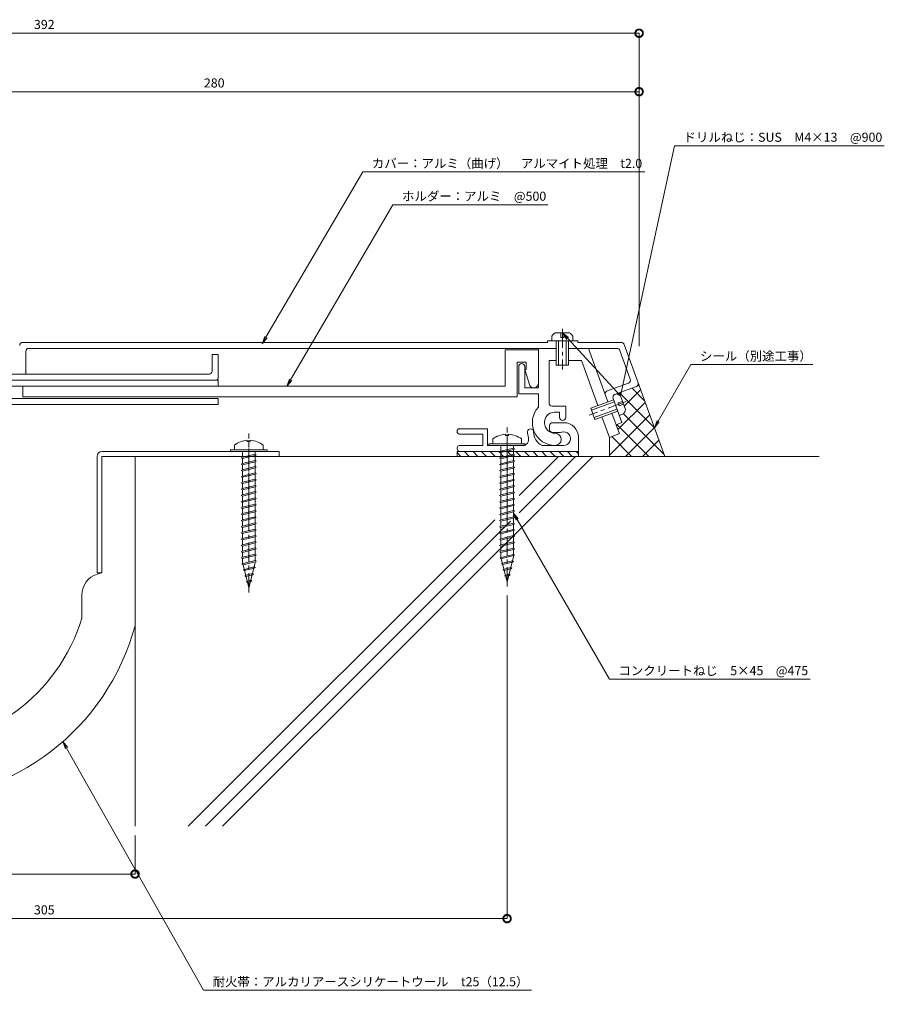
# Model space of a CAD drawing. Units: millimetres. Extents: x 1361 to 1900, y 780 to 1104.
# Drawn here: x 1616 to 1900, y 780 to 1104 of the extents above; entities that cross this region are included whole.
import ezdxf
from ezdxf import colors
from ezdxf.entities.mleader import LeaderData, LeaderLine
from ezdxf.math import Vec2, Vec3

# ---------------------------------------------------------------- set-up
doc = ezdxf.new("R2010")
doc.units = ezdxf.units.MM
doc.header["$LTSCALE"] = 0.2
doc.header["$PDMODE"] = 67
doc.linetypes.add('CENTER', pattern=[50.8, 31.75, -6.35, 6.35, -6.35])
doc.linetypes.add('JWW_CENTER1', pattern=[6.773333, 4.233333, -0.846667, 0.846667, -0.846667])
for name, color, linetype, lineweight in [('(KE)ねじ・ボルトナット・アンカーボルト', 2, 'Continuous', 13), ('(KE)フレーム(シート受・位置決め)', 2, 'Continuous', 13), ('(KE)ホルダー', 2, 'Continuous', 13), ('(KE)寸法', 7, 'Continuous', 9), ('(KE)文字', 7, 'Continuous', 13), ('(KE)本体(パネル・カバー・ジョイントPL)', 3, 'Continuous', 13), ('(KE)耐火帯', 4, 'Continuous', 13), ('(KE)躯体', 6, 'Continuous', 13)]:
    doc.layers.add(name, color=color, linetype=linetype, lineweight=lineweight)
doc.styles.add('(K)文字_異尺度_H3.0-1.0', font='MS Gothic.ttf', dxfattribs={"height": 3})
doc.dimstyles.new('kaneso異尺度対応_H3.0(S5.0)', dxfattribs={"dimscale": 6, "dimtxt": 3, "dimasz": 5, "dimexe": 0, "dimexo": 3, "dimgap": 1, "dimtad": 1, "dimdec": 1, "dimdsep": 46, "dimtxsty": '(K)文字_異尺度_H3.0-1.0', "dimblk": 'DOTSMALL', "dimcen": 0, "dimclrt": 2, "dimadec": 0, "dimazin": 0, "dimtfac": 1, "dimtdec": 1, "dimtmove": 1, "dimatfit": 3, "dimldrblk": 'DOTSMALL', "dimfxl": 1, "dimtfill": 1, "dimlwd": 9, "dimlwe": 9, "dimarcsym": 0})

# ---------------------------------------------------------------- blocks, each defined once
blk = doc.blocks.new('_Open')
at = {"color": 0, "linetype": 'ByBlock', "lineweight": -2}
for p, q in [((-1, 0.17), (0, 0)), ((-1, -0.17), (0, 0)), ((0, 0), (-1, 0))]:
    blk.add_line(p, q, dxfattribs=at)
blk = doc.blocks.new('_DotSmall')
at = {"color": 0, "linetype": 'ByBlock', "const_width": 0.5}
blk.add_lwpolyline([(-0.0625, 0, 1), (0.0625, 0, 1)], format="xyb", close=True, dxfattribs=at)
blk = doc.blocks.new('*D13')
at = {"layer": '(KE)寸法', "color": 0, "lineweight": 9, "transparency": 16777216}
for p, q in [((1427.61, 996.67), (1427.61, 1099.89)), ((1819.62, 1099.89), (1427.61, 1099.89)), ((1819.62, 996.68), (1819.62, 1099.89))]:
    blk.add_line(p, q, dxfattribs=at)
at = {"layer": 'Defpoints', "color": 0, "transparency": 16777216}
for p in [(1427.61, 1099.89), (1427.61, 993.67), (1819.62, 993.68)]:
    blk.add_point(p, dxfattribs=at)
at = {"layer": '(KE)寸法', "color": 0, "lineweight": 9, "transparency": 16777216, "xscale": 5, "yscale": 5, "zscale": 5, "rotation": 180}
blk.add_blockref('_DotSmall', (1427.61, 1099.89), dxfattribs=at)
at = {"layer": '(KE)寸法', "color": 0, "lineweight": 9, "transparency": 16777216, "xscale": 5, "yscale": 5, "zscale": 5}
blk.add_blockref('_DotSmall', (1819.62, 1099.89), dxfattribs=at)
at = {"layer": '(KE)寸法', "color": 2, "transparency": 16777216, "insert": (1623.61, 1102.39), "char_height": 3, "attachment_point": 5, "style": '(K)文字_異尺度_H3.0-1.0', "bg_fill": 3, "box_fill_scale": 1.1, "bg_fill_color": 256, "bg_fill_true_color": 13158600, "bg_fill_transparency": 0}
blk.add_mtext('392', dxfattribs=at)
blk = doc.blocks.new('*D14')
at = {"layer": '(KE)寸法', "color": 0, "lineweight": 9, "transparency": 16777216}
for p, q in [((1539.62, 1052.56), (1539.62, 1080.61)), ((1819.62, 1080.61), (1539.62, 1080.61)), ((1819.62, 996.68), (1819.62, 1080.61))]:
    blk.add_line(p, q, dxfattribs=at)
at = {"layer": 'Defpoints', "color": 0, "transparency": 16777216}
for p in [(1539.62, 1080.61), (1539.62, 1049.56), (1819.62, 993.68)]:
    blk.add_point(p, dxfattribs=at)
at = {"layer": '(KE)寸法', "color": 0, "lineweight": 9, "transparency": 16777216, "xscale": 5, "yscale": 5, "zscale": 5, "rotation": 180}
blk.add_blockref('_DotSmall', (1539.62, 1080.61), dxfattribs=at)
at = {"layer": '(KE)寸法', "color": 0, "lineweight": 9, "transparency": 16777216, "xscale": 5, "yscale": 5, "zscale": 5}
blk.add_blockref('_DotSmall', (1819.62, 1080.61), dxfattribs=at)
at = {"layer": '(KE)寸法', "color": 2, "transparency": 16777216, "insert": (1679.62, 1083.11), "char_height": 3, "attachment_point": 5, "style": '(K)文字_異尺度_H3.0-1.0', "bg_fill": 3, "box_fill_scale": 1.1, "bg_fill_color": 256, "bg_fill_true_color": 13158600, "bg_fill_transparency": 0}
blk.add_mtext('280', dxfattribs=at)
blk = doc.blocks.new('*D18')
at = {"layer": '(KE)寸法', "color": 0, "lineweight": 9, "transparency": 16777216}
for p, q in [((1503.52, 835.36), (1503.52, 822.63)), ((1653.52, 835.36), (1653.52, 822.63)), ((1653.52, 822.63), (1503.52, 822.63))]:
    blk.add_line(p, q, dxfattribs=at)
at = {"layer": 'Defpoints', "color": 0, "transparency": 16777216}
for p in [(1503.52, 838.36), (1653.52, 838.36), (1503.52, 822.63)]:
    blk.add_point(p, dxfattribs=at)
at = {"layer": '(KE)寸法', "color": 0, "lineweight": 9, "transparency": 16777216, "xscale": 5, "yscale": 5, "zscale": 5, "rotation": 180}
blk.add_blockref('_DotSmall', (1503.52, 822.63), dxfattribs=at)
at = {"layer": '(KE)寸法', "color": 0, "lineweight": 9, "transparency": 16777216, "xscale": 5, "yscale": 5, "zscale": 5}
blk.add_blockref('_DotSmall', (1653.52, 822.63), dxfattribs=at)
at = {"layer": '(KE)寸法', "color": 2, "transparency": 16777216, "insert": (1578.52, 825.13), "char_height": 3, "attachment_point": 5, "style": '(K)文字_異尺度_H3.0-1.0', "bg_fill": 3, "box_fill_scale": 1.1, "bg_fill_color": 256, "bg_fill_true_color": 13158600, "bg_fill_transparency": 0}
blk.add_mtext('150', dxfattribs=at)
blk = doc.blocks.new('*D19')
at = {"layer": '(KE)寸法', "color": 0, "lineweight": 9, "transparency": 16777216}
for p, q in [((1471.11, 914.43), (1471.11, 807.92)), ((1776.12, 914.44), (1776.12, 807.92)), ((1776.12, 807.92), (1471.11, 807.92))]:
    blk.add_line(p, q, dxfattribs=at)
at = {"layer": 'Defpoints', "color": 0, "transparency": 16777216}
for p in [(1471.11, 917.43), (1776.12, 917.44), (1471.11, 807.92)]:
    blk.add_point(p, dxfattribs=at)
at = {"layer": '(KE)寸法', "color": 0, "lineweight": 9, "transparency": 16777216, "xscale": 5, "yscale": 5, "zscale": 5, "rotation": 180}
blk.add_blockref('_DotSmall', (1471.11, 807.92), dxfattribs=at)
at = {"layer": '(KE)寸法', "color": 0, "lineweight": 9, "transparency": 16777216, "xscale": 5, "yscale": 5, "zscale": 5}
blk.add_blockref('_DotSmall', (1776.12, 807.92), dxfattribs=at)
at = {"layer": '(KE)寸法', "color": 2, "transparency": 16777216, "insert": (1623.61, 810.42), "char_height": 3, "attachment_point": 5, "style": '(K)文字_異尺度_H3.0-1.0', "bg_fill": 3, "box_fill_scale": 1.1, "bg_fill_color": 256, "bg_fill_true_color": 13158600, "bg_fill_transparency": 0}
blk.add_mtext('305', dxfattribs=at)

msp = doc.modelspace()

# ---------------------------------------------------------------- linework, layer by layer
at = {"layer": '(KE)ねじ・ボルトナット・アンカーボルト', "color": 2, "linetype": 'Continuous', "lineweight": 9}
for p, q in [((1791.93, 1001.06), (1796.72, 1001.06)), ((1793.83, 999.56), (1793.83, 1001.06)), ((1794.82, 1001.06), (1794.83, 999.56)), ((1790.83, 998.46), (1790.83, 999.96)), ((1792.33, 998.46), (1792.33, 990.46)), ((1793.03, 998.46), (1793.03, 990.46)), ((1794.83, 999.56), (1793.83, 999.56)), ((1795.63, 990.46), (1795.63, 998.46)), ((1796.32, 990.46), (1796.33, 998.46)), ((1797.82, 998.46), (1797.82, 999.96)), ((1796.32, 990.46), (1792.33, 990.46)), ((1803.68, 976.28), (1811.19, 979.01)), ((1803.91, 975.62), (1811.43, 978.36)), ((1814.15, 978.49), (1812.74, 977.98)), ((1812.74, 977.98), (1813.08, 977.04)), ((1813.08, 977.04), (1814.49, 977.55)), ((1815.14, 975.77), (1813.5, 980.28)), ((1803.68, 976.28), (1805.04, 972.52)), ((1812.32, 975.91), (1804.8, 973.18)), ((1812.56, 975.25), (1805.04, 972.52)), ((1813.07, 973.85), (1814.48, 974.36)), ((1685.91, 961.96), (1697.52, 961.96))]:
    msp.add_line(p, q, dxfattribs=at)
at = {"layer": '(KE)ねじ・ボルトナット・アンカーボルト', "color": 2, "linetype": 'CENTER'}
for p, q in [((1794.39, 1002.46), (1794.39, 988.96)), ((1815.41, 978.42), (1803.12, 973.95))]:
    msp.add_line(p, q, dxfattribs=at)
at = {"layer": '(KE)ねじ・ボルトナット・アンカーボルト', "color": 4, "linetype": 'CENTER'}
for p, q in [((1691.02, 915.44), (1691.02, 967.92)), ((1776.12, 917.44), (1776.12, 969.92))]:
    msp.add_line(p, q, dxfattribs=at)
at = {"layer": '(KE)ねじ・ボルトナット・アンカーボルト', "color": 4, "linetype": 'Continuous', "lineweight": 9}
for p, q in [((1775.62, 967.64), (1775.62, 967.24)), ((1776.61, 967.64), (1776.61, 967.24)), ((1690.52, 965.65), (1690.52, 965.24)), ((1691.51, 965.24), (1690.52, 965.24)), ((1691.51, 965.65), (1691.51, 965.24)), ((1770.12, 963.96), (1770.12, 964.46)), ((1770.12, 964.46), (1782.12, 964.46)), ((1771.37, 966.1), (1771.37, 964.46)), ((1776.61, 967.24), (1775.62, 967.24)), ((1780.87, 966.1), (1780.87, 964.46)), ((1782.12, 963.96), (1782.12, 964.46)), ((1685.02, 961.96), (1685.02, 962.46)), ((1685.02, 962.46), (1697.02, 962.46)), ((1685.02, 961.96), (1697.02, 961.96)), ((1686.27, 964.1), (1686.27, 962.46)), ((1688.96, 961.96), (1688.97, 960.06)), ((1693.08, 961.96), (1693.09, 961.09)), ((1695.77, 964.1), (1695.77, 962.46)), ((1697.02, 961.96), (1697.02, 962.46)), ((1770.12, 963.96), (1782.12, 963.96)), ((1773.64, 961.85), (1774.06, 962.06)), ((1774.06, 961.63), (1773.64, 961.85)), ((1774.06, 963.96), (1774.07, 962.06)), ((1774.06, 962.06), (1778.18, 963.09)), ((1774.06, 961.63), (1778.18, 962.66)), ((1774.07, 961.63), (1774.07, 960)), ((1778.18, 963.96), (1778.19, 963.09)), ((1778.18, 963.09), (1778.59, 962.88)), ((1778.59, 962.88), (1778.18, 962.66)), ((1778.19, 962.67), (1778.19, 961.02)), ((1688.54, 959.85), (1688.96, 960.06)), ((1688.96, 959.64), (1688.54, 959.85)), ((1688.54, 957.79), (1688.96, 958)), ((1688.96, 960.06), (1693.08, 961.09)), ((1688.96, 959.64), (1693.08, 960.67)), ((1688.96, 958), (1693.08, 959.03)), ((1688.96, 957.57), (1693.08, 958.6)), ((1688.97, 959.64), (1688.97, 958)), ((1693.08, 961.09), (1693.49, 960.88)), ((1693.49, 960.88), (1693.08, 960.67)), ((1693.08, 959.03), (1693.49, 958.82)), ((1693.49, 958.82), (1693.08, 958.6)), ((1693.09, 960.67), (1693.09, 959.02)), ((1693.09, 958.61), (1693.09, 956.96)), ((1773.64, 959.78), (1774.06, 960)), ((1774.06, 959.57), (1773.64, 959.78)), ((1773.64, 957.72), (1774.06, 957.93)), ((1774.06, 960), (1778.18, 961.03)), ((1774.06, 959.57), (1778.18, 960.6)), ((1774.06, 957.93), (1778.18, 958.97)), ((1774.06, 957.51), (1778.18, 958.54)), ((1774.07, 959.57), (1774.07, 957.93)), ((1778.18, 961.03), (1778.59, 960.82)), ((1778.59, 960.82), (1778.18, 960.6)), ((1778.18, 958.97), (1778.59, 958.75)), ((1778.59, 958.75), (1778.18, 958.54)), ((1778.19, 960.61), (1778.19, 958.96)), ((1778.19, 958.55), (1778.19, 956.9)), ((1688.96, 957.57), (1688.54, 957.79)), ((1688.54, 955.72), (1688.96, 955.94)), ((1688.96, 955.51), (1688.54, 955.72)), ((1688.96, 955.94), (1693.08, 956.97)), ((1688.96, 955.51), (1693.08, 956.54)), ((1688.96, 953.87), (1693.08, 954.91)), ((1688.97, 957.57), (1688.97, 955.94)), ((1688.97, 955.51), (1688.97, 953.87)), ((1693.08, 956.97), (1693.49, 956.75)), ((1693.49, 956.75), (1693.08, 956.54)), ((1693.08, 954.91), (1693.49, 954.69)), ((1693.49, 954.69), (1693.08, 954.48)), ((1693.09, 956.55), (1693.09, 954.9)), ((1774.06, 957.51), (1773.64, 957.72)), ((1773.64, 955.66), (1774.06, 955.87)), ((1774.06, 955.45), (1773.64, 955.66)), ((1774.06, 955.87), (1778.18, 956.9)), ((1774.06, 955.45), (1778.18, 956.48)), ((1774.06, 953.81), (1778.18, 954.84)), ((1774.07, 957.51), (1774.07, 955.87)), ((1774.07, 955.45), (1774.07, 953.81)), ((1778.18, 956.9), (1778.59, 956.69)), ((1778.59, 956.69), (1778.18, 956.48)), ((1778.18, 954.84), (1778.59, 954.63)), ((1778.59, 954.63), (1778.18, 954.42)), ((1778.19, 956.48), (1778.19, 954.84)), ((1688.54, 953.66), (1688.96, 953.87)), ((1688.96, 953.45), (1688.54, 953.66)), ((1688.54, 951.6), (1688.96, 951.81)), ((1688.96, 951.39), (1688.54, 951.6)), ((1688.96, 953.45), (1693.08, 954.48)), ((1688.96, 951.81), (1693.08, 952.84)), ((1688.96, 951.39), (1693.08, 952.42)), ((1688.97, 953.45), (1688.97, 951.81)), ((1688.97, 951.39), (1688.97, 949.75)), ((1693.08, 952.84), (1693.49, 952.63)), ((1693.49, 952.63), (1693.08, 952.42)), ((1693.09, 954.48), (1693.09, 952.84)), ((1693.09, 952.42), (1693.09, 950.78)), ((1773.64, 953.6), (1774.06, 953.81)), ((1774.06, 953.39), (1773.64, 953.6)), ((1773.64, 951.54), (1774.06, 951.75)), ((1774.06, 951.32), (1773.64, 951.54)), ((1774.06, 953.39), (1778.18, 954.42)), ((1774.06, 951.75), (1778.18, 952.78)), ((1774.06, 951.32), (1778.18, 952.35)), ((1774.07, 953.39), (1774.07, 951.75)), ((1778.18, 952.78), (1778.59, 952.57)), ((1778.59, 952.57), (1778.18, 952.35)), ((1778.19, 954.42), (1778.19, 952.77)), ((1778.19, 952.36), (1778.19, 950.71)), ((1688.54, 949.54), (1688.96, 949.75)), ((1688.96, 949.33), (1688.54, 949.54)), ((1688.96, 949.75), (1693.08, 950.78)), ((1688.96, 949.33), (1693.08, 950.36)), ((1688.96, 947.69), (1693.08, 948.72)), ((1688.96, 947.26), (1693.08, 948.29)), ((1688.97, 949.33), (1688.97, 947.69)), ((1693.08, 950.78), (1693.49, 950.57)), ((1693.49, 950.57), (1693.08, 950.36)), ((1693.08, 948.72), (1693.49, 948.51)), ((1693.49, 948.51), (1693.08, 948.29)), ((1693.09, 950.36), (1693.09, 948.71)), ((1693.09, 948.3), (1693.09, 946.65)), ((1773.64, 949.47), (1774.06, 949.69)), ((1774.06, 949.26), (1773.64, 949.47)), ((1774.06, 949.69), (1778.18, 950.72)), ((1774.06, 949.26), (1778.18, 950.29)), ((1774.06, 947.63), (1778.18, 948.66)), ((1774.06, 947.2), (1778.18, 948.23)), ((1774.07, 951.32), (1774.07, 949.69)), ((1774.07, 949.26), (1774.07, 947.63)), ((1778.18, 950.72), (1778.59, 950.51)), ((1778.59, 950.51), (1778.18, 950.29)), ((1778.18, 948.66), (1778.59, 948.44)), ((1778.59, 948.44), (1778.18, 948.23)), ((1778.19, 950.3), (1778.19, 948.65)), ((1778.19, 948.24), (1778.19, 946.59)), ((1688.54, 947.48), (1688.96, 947.69)), ((1688.96, 947.26), (1688.54, 947.48)), ((1688.54, 945.41), (1688.96, 945.63)), ((1688.96, 945.2), (1688.54, 945.41)), ((1688.96, 945.63), (1693.08, 946.66)), ((1688.96, 945.2), (1693.08, 946.23)), ((1688.97, 947.26), (1688.97, 945.63)), ((1688.97, 945.2), (1688.97, 943.57)), ((1693.08, 946.66), (1693.49, 946.45)), ((1693.49, 946.45), (1693.08, 946.23)), ((1693.09, 946.24), (1693.09, 944.59)), ((1773.64, 947.41), (1774.06, 947.63)), ((1774.06, 947.2), (1773.64, 947.41)), ((1773.64, 945.35), (1774.06, 945.56)), ((1774.06, 945.14), (1773.64, 945.35)), ((1774.06, 945.56), (1778.18, 946.59)), ((1774.06, 945.14), (1778.18, 946.17)), ((1774.07, 947.2), (1774.07, 945.56)), ((1774.07, 945.14), (1774.07, 943.5)), ((1778.18, 946.59), (1778.59, 946.38)), ((1778.59, 946.38), (1778.18, 946.17)), ((1778.19, 946.17), (1778.19, 944.53)), ((1688.54, 943.35), (1688.96, 943.57)), ((1688.96, 943.14), (1688.54, 943.35)), ((1688.96, 943.57), (1693.08, 944.6)), ((1688.96, 943.14), (1693.08, 944.17)), ((1688.96, 941.5), (1693.08, 942.53)), ((1688.96, 941.08), (1693.08, 942.11)), ((1688.97, 943.14), (1688.97, 941.5)), ((1693.08, 944.6), (1693.49, 944.38)), ((1693.49, 944.38), (1693.08, 944.17)), ((1693.08, 942.53), (1693.49, 942.32)), ((1693.49, 942.32), (1693.08, 942.11)), ((1693.09, 944.18), (1693.09, 942.53)), ((1693.09, 942.11), (1693.09, 940.47)), ((1773.64, 943.29), (1774.06, 943.5)), ((1774.06, 943.08), (1773.64, 943.29)), ((1774.06, 943.5), (1778.18, 944.53)), ((1774.06, 943.08), (1778.18, 944.11)), ((1774.06, 941.44), (1778.18, 942.47)), ((1774.06, 941.01), (1778.18, 942.05)), ((1774.07, 943.08), (1774.07, 941.44)), ((1778.18, 944.53), (1778.59, 944.32)), ((1778.59, 944.32), (1778.18, 944.11)), ((1778.18, 942.47), (1778.59, 942.26)), ((1778.59, 942.26), (1778.18, 942.05)), ((1778.19, 944.11), (1778.19, 942.46)), ((1778.19, 942.05), (1778.19, 940.4)), ((1688.54, 941.29), (1688.96, 941.5)), ((1688.96, 941.08), (1688.54, 941.29)), ((1688.54, 939.23), (1688.96, 939.44)), ((1688.96, 939.02), (1688.54, 939.23)), ((1688.96, 939.44), (1693.08, 940.47)), ((1688.96, 939.02), (1693.08, 940.05)), ((1688.96, 937.38), (1693.08, 938.41)), ((1688.97, 941.08), (1688.97, 939.44)), ((1688.97, 939.02), (1688.97, 937.38)), ((1693.08, 940.47), (1693.49, 940.26)), ((1693.49, 940.26), (1693.08, 940.05)), ((1693.08, 938.41), (1693.49, 938.2)), ((1693.09, 940.05), (1693.09, 938.4)), ((1773.64, 941.23), (1774.06, 941.44)), ((1774.06, 941.01), (1773.64, 941.23)), ((1773.64, 939.17), (1774.06, 939.38)), ((1774.06, 938.95), (1773.64, 939.17)), ((1774.06, 939.38), (1778.18, 940.41)), ((1774.06, 938.95), (1778.18, 939.98)), ((1774.07, 941.01), (1774.07, 939.38)), ((1774.07, 938.95), (1774.07, 937.32)), ((1778.18, 940.41), (1778.59, 940.2)), ((1778.59, 940.2), (1778.18, 939.98)), ((1778.19, 939.99), (1778.19, 938.34)), ((1688.54, 937.17), (1688.96, 937.38)), ((1688.96, 936.95), (1688.54, 937.17)), ((1688.54, 935.11), (1688.96, 935.32)), ((1688.96, 936.95), (1693.08, 937.99)), ((1688.96, 935.32), (1693.08, 936.35)), ((1688.96, 934.89), (1693.08, 935.92)), ((1688.97, 936.95), (1688.97, 935.32)), ((1693.49, 938.2), (1693.08, 937.99)), ((1693.08, 936.35), (1693.49, 936.14)), ((1693.49, 936.14), (1693.08, 935.92)), ((1693.09, 937.99), (1693.09, 936.34)), ((1693.09, 935.93), (1693.09, 934.28)), ((1773.64, 937.1), (1774.06, 937.32)), ((1774.06, 936.89), (1773.64, 937.1)), ((1773.64, 935.04), (1774.06, 935.25)), ((1774.06, 937.32), (1778.18, 938.35)), ((1774.06, 936.89), (1778.18, 937.92)), ((1774.06, 935.25), (1778.18, 936.29)), ((1774.06, 934.83), (1778.18, 935.86)), ((1774.07, 936.89), (1774.07, 935.25)), ((1778.18, 938.35), (1778.59, 938.13)), ((1778.59, 938.13), (1778.18, 937.92)), ((1778.18, 936.29), (1778.59, 936.07)), ((1778.59, 936.07), (1778.18, 935.86)), ((1778.19, 937.93), (1778.19, 936.28)), ((1778.19, 935.86), (1778.19, 934.22)), ((1688.96, 934.89), (1688.54, 935.11)), ((1688.54, 933.04), (1688.96, 933.26)), ((1688.96, 932.83), (1688.54, 933.04)), ((1688.96, 933.26), (1693.08, 934.29)), ((1688.96, 932.83), (1693.08, 933.86)), ((1688.96, 931.19), (1693.08, 932.23)), ((1688.97, 934.89), (1688.97, 933.26)), ((1688.97, 932.83), (1688.97, 931.19)), ((1693.08, 934.29), (1693.49, 934.07)), ((1693.49, 934.07), (1693.08, 933.86)), ((1693.08, 932.23), (1693.49, 932.01)), ((1693.49, 932.01), (1693.08, 931.8)), ((1693.09, 933.87), (1693.09, 932.22)), ((1774.06, 934.83), (1773.64, 935.04)), ((1773.64, 932.98), (1774.06, 933.19)), ((1774.06, 932.77), (1773.64, 932.98)), ((1774.06, 933.19), (1778.18, 934.22)), ((1774.06, 932.77), (1778.18, 933.8)), ((1774.06, 931.13), (1778.18, 932.16)), ((1774.07, 934.83), (1774.07, 933.19)), ((1774.07, 932.77), (1774.07, 931.13)), ((1778.18, 934.22), (1778.59, 934.01)), ((1778.59, 934.01), (1778.18, 933.8)), ((1778.18, 932.16), (1778.59, 931.95)), ((1778.59, 931.95), (1778.18, 931.74)), ((1778.19, 933.8), (1778.19, 932.16)), ((1688.54, 930.98), (1688.96, 931.19)), ((1688.96, 930.77), (1688.54, 930.98)), ((1688.54, 928.92), (1688.96, 929.13)), ((1688.96, 928.71), (1688.54, 928.92)), ((1688.96, 930.77), (1693.08, 931.8)), ((1688.96, 929.13), (1693.08, 930.16)), ((1688.96, 928.71), (1693.08, 929.74)), ((1688.97, 930.77), (1688.97, 929.13)), ((1688.97, 928.71), (1688.97, 927.07)), ((1693.08, 930.16), (1693.49, 929.95)), ((1693.49, 929.95), (1693.08, 929.74)), ((1693.09, 931.8), (1693.09, 930.16)), ((1693.09, 929.74), (1693.09, 928.1)), ((1773.64, 930.92), (1774.06, 931.13)), ((1774.06, 930.71), (1773.64, 930.92)), ((1773.64, 928.86), (1774.06, 929.07)), ((1774.06, 928.64), (1773.64, 928.86)), ((1774.06, 930.71), (1778.18, 931.74)), ((1774.06, 929.07), (1778.18, 930.1)), ((1774.06, 928.64), (1778.18, 929.67)), ((1774.07, 930.71), (1774.07, 929.07)), ((1774.07, 928.64), (1774.07, 927.01)), ((1778.18, 930.1), (1778.59, 929.89)), ((1778.59, 929.89), (1778.18, 929.67)), ((1778.19, 931.74), (1778.19, 930.09)), ((1778.19, 929.68), (1778.2, 928.03)), ((1688.54, 926.86), (1688.96, 927.07)), ((1688.96, 926.65), (1688.54, 926.86)), ((1688.96, 927.07), (1693.08, 928.1)), ((1688.96, 926.65), (1693.08, 927.68)), ((1688.97, 926.65), (1688.97, 925.01)), ((1689.1, 925.05), (1693.09, 926.04)), ((1689.1, 924.62), (1693.09, 925.62)), ((1693.19, 925.64), (1691.02, 916.96)), ((1693.08, 928.1), (1693.49, 927.89)), ((1693.49, 927.89), (1693.08, 927.68)), ((1693.09, 927.68), (1693.1, 926.03)), ((1693.09, 926.04), (1693.51, 925.83)), ((1693.51, 925.83), (1693.09, 925.62)), ((1773.79, 926.83), (1774.2, 927.04)), ((1774.2, 926.62), (1773.79, 926.83)), ((1774.2, 927.04), (1778.19, 928.04)), ((1774.2, 926.62), (1778.19, 927.62)), ((1774.2, 926.62), (1776.12, 918.96)), ((1774.69, 925.1), (1777.85, 925.89)), ((1774.69, 924.68), (1777.85, 925.47)), ((1778.29, 927.64), (1776.12, 918.96)), ((1777.85, 925.89), (1778.26, 925.68)), ((1778.26, 925.68), (1777.85, 925.47)), ((1778.19, 928.04), (1778.61, 927.83)), ((1778.61, 927.83), (1778.19, 927.62)), ((1688.69, 924.83), (1689.1, 925.05)), ((1689.1, 924.62), (1688.69, 924.83)), ((1689.1, 924.62), (1691.02, 916.96)), ((1689.18, 922.89), (1689.59, 923.1)), ((1689.59, 922.68), (1689.18, 922.89)), ((1689.59, 923.1), (1692.75, 923.9)), ((1689.59, 922.68), (1692.75, 923.47)), ((1692.75, 923.9), (1693.16, 923.68)), ((1693.16, 923.68), (1692.75, 923.47)), ((1774.28, 924.89), (1774.69, 925.1)), ((1774.69, 924.68), (1774.28, 924.89)), ((1774.76, 922.95), (1775.17, 923.16)), ((1775.17, 922.74), (1774.76, 922.95)), ((1775.17, 923.16), (1777.3, 923.69)), ((1775.17, 922.74), (1777.3, 923.27)), ((1777.3, 923.69), (1777.71, 923.48)), ((1777.71, 923.48), (1777.3, 923.27)), ((1689.66, 920.95), (1690.07, 921.16)), ((1690.07, 920.74), (1689.66, 920.95)), ((1690.07, 921.16), (1692.2, 921.7)), ((1690.07, 920.74), (1692.2, 921.27)), ((1690.15, 919.01), (1690.56, 919.22)), ((1690.56, 918.8), (1690.15, 919.01)), ((1690.56, 919.22), (1691.65, 919.5)), ((1690.56, 918.8), (1691.65, 919.07)), ((1691.65, 919.5), (1692.06, 919.28)), ((1692.06, 919.28), (1691.65, 919.07)), ((1692.2, 921.7), (1692.61, 921.48)), ((1692.61, 921.48), (1692.2, 921.27)), ((1775.25, 921.01), (1775.66, 921.22)), ((1775.66, 920.8), (1775.25, 921.01)), ((1775.66, 921.22), (1776.75, 921.5)), ((1775.66, 920.8), (1776.75, 921.07)), ((1776.75, 921.5), (1777.16, 921.28)), ((1777.16, 921.28), (1776.75, 921.07))]:
    msp.add_line(p, q, dxfattribs=at)
at = {"layer": '(KE)ねじ・ボルトナット・アンカーボルト', "color": 4, "linetype": 'JWW_CENTER1', "lineweight": 9}
for p, q in [((1776.12, 967.7), (1776.12, 939.59)), ((1691.02, 965.7), (1691.02, 937.59))]:
    msp.add_line(p, q, dxfattribs=at)
at = {"layer": '(KE)ねじ・ボルトナット・アンカーボルト', "color": 2, "linetype": 'Continuous', "lineweight": 9}
for centre, start, end in [((1793.43, 998.46), 119.9265, 150.0738), ((1795.23, 998.46), 29.9262, 60.0736), ((1811.57, 977.98), 49.9264, 80.0738), ((1812.18, 976.29), 319.9262, 350.0735)]:
    msp.add_arc(centre, 3, start, end, dxfattribs=at)
at = {"layer": '(KE)ねじ・ボルトナット・アンカーボルト', "color": 4, "linetype": 'Continuous', "lineweight": 9}
for centre, start, end in [((1776.12, 959.66), 93.552, 126.4236), ((1776.12, 959.66), 53.5764, 86.448), ((1691.02, 957.66), 93.552, 126.4236), ((1691.02, 957.66), 53.5764, 86.448)]:
    msp.add_arc(centre, 8, start, end, dxfattribs=at)
at = {"layer": '(KE)フレーム(シート受・位置決め)', "color": 2, "linetype": 'Continuous', "lineweight": 9}
for p, q in [((1786.44, 995.96), (1786.44, 982.96)), ((1802.9, 995.96), (1809.31, 978.33)), ((1789.94, 991.96), (1789.94, 977.95)), ((1792.33, 991.96), (1789.94, 991.96)), ((1800.63, 991.96), (1796.32, 991.96)), ((1800.63, 991.96), (1806.02, 977.13)), ((1779.94, 989.96), (1779.94, 980.96)), ((1781.94, 982.96), (1781.94, 989.96)), ((1779.94, 980.96), (1786.44, 980.96)), ((1786.44, 982.96), (1781.94, 982.96)), ((1786.44, 980.96), (1786.44, 976.56)), ((1811.62, 980.77), (1812.09, 980.94)), ((1790.94, 976.95), (1795.44, 976.95)), ((1793.44, 974.95), (1791.68, 974.95)), ((1793.44, 973.21), (1793.44, 974.95)), ((1795.44, 973.21), (1795.44, 976.95)), ((1810.68, 974.57), (1813.14, 967.81)), ((1794.87, 971.46), (1791.12, 971.46)), ((1807.39, 973.37), (1809.85, 966.61)), ((1760.49, 969.46), (1769.62, 969.46)), ((1760.49, 967.71), (1768.12, 967.71)), ((1768.12, 963.96), (1768.12, 967.71)), ((1769.62, 963.96), (1769.62, 969.46)), ((1790.12, 970.46), (1790.12, 969.21)), ((1791.12, 968.21), (1793.12, 968.21)), ((1812.96, 967.74), (1809.85, 966.61)), ((1799.62, 961.96), (1799.62, 966.71)), ((1760.62, 963.96), (1768.12, 963.96)), ((1760.62, 961.96), (1799.62, 961.96)), ((1781.22, 963.96), (1769.62, 963.96)), ((1794.78, 963.96), (1787.69, 963.96))]:
    msp.add_line(p, q, dxfattribs=at)
for centre, radius, start, end in [((1780.94, 989.96), 1, 360, 180), ((1790.94, 977.95), 1, 180, 270), ((1791.94, 971.46), 7.5, 137.1666, 270), ((1791.94, 971.46), 3.5, 94.3322, 270), ((1791.12, 970.46), 1, 89.9992, 180), ((1794.44, 973.21), 1, 180, 0), ((1794.87, 966.71), 4.75, 360, 90), ((1760.49, 968.58), 0.875, 90, 270), ((1783.87, 968.46), 1, 0, 180), ((1789.87, 968.46), 7, 180, 196.1276), ((1789.87, 968.46), 5, 180, 244.1581), ((1791.12, 969.21), 1, 180, 270), ((1791.94, 965.96), 2, 270, 90), ((1793.12, 971.46), 3.25, 270, 287.6295), ((1794.78, 966.22), 2.25, 267.6295, 107.6296), ((1781.22, 965.96), 2, 270, 16.1276), ((1760.62, 962.96), 1, 89.9993, 270)]:
    msp.add_arc(centre, radius, start, end, dxfattribs=at)
at = {"layer": '(KE)ホルダー', "color": 2, "linetype": 'Continuous', "lineweight": 9}
for p, q in [((1775.44, 995.46), (1775.44, 983.46)), ((1786.44, 995.46), (1775.44, 995.46)), ((1779.44, 991.46), (1782.44, 991.46)), ((1779.44, 979.96), (1779.44, 991.46)), ((1782.44, 991.46), (1782.44, 988.96)), ((1781.94, 988.96), (1783.51, 984.01)), ((1782.44, 988.96), (1781.94, 988.96)), ((1680.94, 985.46), (1470.79, 985.46)), ((1680.94, 985.46), (1680.94, 983.46)), ((1680.94, 983.46), (1470.79, 983.46)), ((1775.44, 983.46), (1616.52, 983.46)), ((1616.52, 983.46), (1616.52, 979.96)), ((1680.94, 979.46), (1467.29, 979.46)), ((1680.94, 977.46), (1470.79, 977.46)), ((1779.44, 979.96), (1616.52, 979.96)), ((1680.94, 979.46), (1680.94, 977.46))]:
    msp.add_line(p, q, dxfattribs=at)
msp.add_arc((1784.94, 984.46), 1.5, 197.588, 360, dxfattribs=at)
at = {"layer": '(KE)本体(パネル・カバー・ジョイントPL)', "color": 3, "linetype": 'Continuous', "lineweight": 9}
for p, q in [((1616.52, 997.96), (1789.39, 997.96)), ((1789.39, 997.96), (1789.39, 998.46)), ((1789.39, 998.46), (1799.39, 998.46)), ((1799.39, 997.96), (1799.39, 998.46)), ((1799.39, 997.96), (1813.72, 997.96)), ((1814.66, 997.3), (1819.62, 983.68)), ((1617.52, 987.46), (1617.52, 994.96)), ((1792.33, 995.96), (1618.52, 995.96)), ((1680.94, 993.96), (1678.94, 993.96)), ((1680.94, 993.96), (1678.94, 993.96)), ((1680.94, 993.96), (1678.94, 993.96)), ((1678.94, 993.96), (1678.94, 988.46)), ((1680.94, 993.96), (1680.94, 986.46)), ((1812.32, 995.96), (1796.32, 995.96)), ((1813.26, 995.3), (1816.71, 985.81)), ((1677.94, 987.46), (1474.94, 987.46)), ((1809.06, 981.96), (1816.11, 984.53)), ((1819.62, 983.68), (1811.16, 980.6)), ((1811.02, 979.48), (1813.93, 971.5)), ((1813.93, 971.5), (1812.05, 970.81))]:
    msp.add_line(p, q, dxfattribs=at)
for centre, start, end in [((1616.52, 996.96), 90, 180), ((1813.72, 996.96), 20.0035, 90), ((1618.52, 994.96), 90, 180), ((1812.32, 994.96), 20.0002, 90), ((1677.94, 988.46), 270, 0), ((1679.94, 986.46), 270, 0), ((1815.77, 985.47), 289.9997, 20.0005), ((1818.33, 984.27), 290.0008, 20.0035), ((1809.4, 981.02), 109.9998, 199.9972), ((1811.96, 979.83), 110.0151, 199.9998)]:
    msp.add_arc(centre, 1, start, end, dxfattribs=at)
at = {"layer": '(KE)耐火帯', "color": 4, "linetype": 'Continuous', "lineweight": 9}
for p, q in [((1642.62, 961.96), (1701.02, 961.96)), ((1701.02, 961.96), (1701.02, 960.36)), ((1774.07, 961.96), (1759.62, 961.96)), ((1759.62, 961.96), (1759.62, 960.36)), ((1759.62, 961.58), (1760.84, 960.36)), ((1762.07, 961.96), (1763.67, 960.36)), ((1764.9, 961.96), (1766.5, 960.36)), ((1767.73, 961.96), (1769.33, 960.36)), ((1770.55, 961.96), (1772.15, 960.36)), ((1773.38, 961.96), (1774.98, 960.36)), ((1776.21, 961.96), (1777.81, 960.36)), ((1779.04, 961.96), (1780.64, 960.36)), ((1781.87, 961.96), (1783.47, 960.36)), ((1784.7, 961.96), (1786.3, 960.36)), ((1787.52, 961.96), (1789.12, 960.36)), ((1790.35, 961.96), (1791.95, 960.36)), ((1793.18, 961.96), (1794.78, 960.36)), ((1796.01, 961.96), (1797.61, 960.36)), ((1798.84, 961.96), (1799.62, 961.18)), ((1799.62, 960.36), (1799.62, 961.96)), ((1641.02, 960.36), (1641.02, 921.96)), ((1642.62, 921.96), (1642.62, 960.36)), ((1701.02, 960.36), (1642.62, 960.36)), ((1759.62, 960.36), (1799.62, 960.36)), ((1640.99, 921.47), (1642.62, 921.96)), ((1641.02, 921.96), (1642.62, 921.96)), ((1636.02, 914.77), (1636.02, 906.96))]:
    msp.add_line(p, q, dxfattribs=at)
for centre, radius, start, end in [((1642.62, 960.36), 1.6, 90, 180), ((1643.02, 914.77), 7, 106.8584, 180), ((1578.51, 924.65), 60.16, 197.0959, 342.9058), ((1578.51, 924.65), 77.66, 195.0344, 344.9669)]:
    msp.add_arc(centre, radius, start, end, dxfattribs=at)
at = {"layer": '(KE)躯体', "color": 6, "linetype": 'Continuous', "lineweight": 5}
for p, q in [((1819.27, 984.62), (1828.1, 960.36)), ((1812.87, 980.74), (1813.63, 981.5)), ((1824.66, 969.81), (1813.15, 981.32)), ((1814.72, 976.93), (1820.11, 982.32)), ((1821.43, 978.71), (1817.3, 982.83)), ((1812.64, 969.19), (1821.62, 978.17)), ((1827.9, 960.92), (1814.47, 974.35)), ((1809.85, 960.75), (1823.13, 974.03)), ((1822.8, 960.36), (1812.27, 970.89)), ((1815.12, 960.36), (1824.64, 969.88)), ((1809.85, 966.61), (1809.85, 960.36)), ((1817.14, 960.36), (1810.62, 966.89)), ((1820.77, 960.36), (1826.15, 965.73)), ((1653.52, 960.36), (1653.52, 838.36)), ((1774.07, 960.36), (1653.52, 960.36)), ((1804.36, 960.36), (1682.36, 838.36)), ((1879, 960.36), (1778.19, 960.36)), ((1793.05, 960.36), (1780.12, 947.43)), ((1798.7, 960.36), (1780.12, 941.77)), ((1772.12, 939.43), (1671.05, 838.36)), ((1777.29, 938.95), (1676.7, 838.36))]:
    msp.add_line(p, q, dxfattribs=at)

# ---------------------------------------------------------------- leaders
at = {"layer": '(KE)文字'}
ml = msp.add_multileader_mtext('Standard', dxfattribs=at)
ml.set_content('ドリルねじ：SUS\u3000M4×13\u3000@900', color=256, style='(K)文字_異尺度_H3.0-1.0')
ml.set_leader_properties(linetype='ByLayer', lineweight=9)
ml.set_arrow_properties(name='OPEN')
ml.build(insert=Vec2(0, 0))
ml.multileader.update_dxf_attribs({"has_dogleg": 0, "text_left_attachment_type": 5, "text_right_attachment_type": 5, "arrow_head_size": 2.5})
ctx = ml.context
ctx.base_point, ctx.char_height, ctx.arrow_head_size, ctx.landing_gap_size, ctx.plane_origin = Vec3(1831.27, 1062.8), 3, 2.5, 3, Vec3(1771.54, 961.47)
ctx.left_attachment, ctx.right_attachment = 5, 5
notes = []
notes.append((ctx, [(0, (1, 1, 0), (1823.27, 1062.8), (1, 0), 8, [(1, [(1794.39, 1001.06), (1813.5, 980.28)], 0, [])])]))
ctx.mtext.insert, ctx.mtext.line_spacing_style, ctx.mtext.flow_direction = Vec3(1834.27, 1067.1), 2, 5
ml = msp.add_multileader_mtext('Standard', dxfattribs=at)
ml.set_content('カバー：アルミ（曲げ）\u3000アルマイト処理\u3000t2.0', color=256, style='(K)文字_異尺度_H3.0-1.0')
ml.set_leader_properties(linetype='ByLayer', lineweight=9)
ml.set_arrow_properties(name='OPEN')
ml.build(insert=Vec2(0, 0))
ml.multileader.update_dxf_attribs({"has_dogleg": 0, "text_left_attachment_type": 5, "text_right_attachment_type": 5, "arrow_head_size": 2.5})
ctx = ml.context
ctx.base_point, ctx.char_height, ctx.arrow_head_size, ctx.landing_gap_size, ctx.plane_origin = Vec3(1728.57, 1054.19), 3, 2.5, 3, Vec3(1680.47, 971.63)
ctx.left_attachment, ctx.right_attachment = 5, 5
notes.append((ctx, [(0, (1, 1, 0), (1720.57, 1054.19), (1, 0), 8, [(0, [(1695.41, 997.46)], 0, [])])]))
ctx.mtext.insert, ctx.mtext.line_spacing_style, ctx.mtext.flow_direction = Vec3(1731.57, 1058.47), 2, 5
ml = msp.add_multileader_mtext('Standard', dxfattribs=at)
ml.set_content('ホルダー：アルミ\u3000@500', color=256, style='(K)文字_異尺度_H3.0-1.0')
ml.set_leader_properties(linetype='ByLayer', lineweight=9)
ml.set_arrow_properties(name='OPEN')
ml.build(insert=Vec2(0, 0))
ml.multileader.update_dxf_attribs({"has_dogleg": 0, "text_left_attachment_type": 5, "text_right_attachment_type": 5, "arrow_head_size": 2.5})
ctx = ml.context
ctx.base_point, ctx.char_height, ctx.arrow_head_size, ctx.landing_gap_size, ctx.plane_origin = Vec3(1738.5, 1043.33), 3, 2.5, 3, Vec3(1689.97, 960.02)
ctx.left_attachment, ctx.right_attachment = 5, 5
notes.append((ctx, [(0, (1, 1, 0), (1730.5, 1043.33), (1, 0), 8, [(0, [(1703.51, 983.46)], 0, [])])]))
ctx.mtext.insert, ctx.mtext.line_spacing_style, ctx.mtext.flow_direction = Vec3(1741.5, 1047.65), 2, 5
ml = msp.add_multileader_mtext('Standard', dxfattribs=at)
ml.set_content('シール（別途工事）', color=256, style='(K)文字_異尺度_H3.0-1.0')
ml.set_leader_properties(linetype='ByLayer', lineweight=9)
ml.set_arrow_properties(name='OPEN')
ml.build(insert=Vec2(0, 0))
ml.multileader.update_dxf_attribs({"has_dogleg": 0, "text_left_attachment_type": 5, "text_right_attachment_type": 5, "arrow_head_size": 2.5})
ctx = ml.context
ctx.base_point, ctx.char_height, ctx.arrow_head_size, ctx.landing_gap_size, ctx.plane_origin = Vec3(1836.69, 990.65), 3, 2.5, 3, Vec3(1800.78, 928.44)
ctx.left_attachment, ctx.right_attachment = 5, 5
notes.append((ctx, [(0, (1, 1, 0), (1828.69, 990.65), (1, 0), 8, [(0, [(1824.66, 969.81)], 0, [])])]))
ctx.mtext.insert, ctx.mtext.line_spacing_style, ctx.mtext.flow_direction = Vec3(1839.69, 994.91), 2, 5
for ctx, leaders in notes:
    for number, flags, end, landing, length, lines in leaders:
        leader = LeaderData()
        leader.index, (leader.has_last_leader_line, leader.has_dogleg_vector, leader.attachment_direction) = number, flags
        leader.last_leader_point, leader.dogleg_vector, leader.dogleg_length = Vec3(end), Vec3(landing), length
        for number, points, colour, breaks in lines:
            line = LeaderLine()
            line.index, line.vertices, line.color, line.breaks = number, Vec3.list(points), colors.encode_raw_color(colour), breaks
            leader.lines.append(line)
        ctx.leaders.append(leader)

# ---------------------------------------------------------------- next in the draw order: dimensions: what is measured, and where the dimension line sits
at = {"layer": '(KE)寸法'}
dim = msp.add_linear_dim(base=(1427.61, 1099.89), p1=(1819.62, 993.68), p2=(1427.61, 993.67), dimstyle='kaneso異尺度対応_H3.0(S5.0)', dxfattribs=at)
dim.commit()
dim.dimension.update_dxf_attribs({"geometry": '*D13', "text_midpoint": (1623.61, 1102.39)})

# ---------------------------------------------------------------- next in the draw order: leaders
at = {"layer": '(KE)文字'}
ml = msp.add_multileader_mtext('Standard', dxfattribs=at)
ml.set_content('コンクリートねじ\u30005×45\u3000@475', color=256, style='(K)文字_異尺度_H3.0-1.0')
ml.set_leader_properties(linetype='ByLayer', lineweight=9)
ml.set_arrow_properties(name='OPEN')
ml.build(insert=Vec2(0, 0))
ml.multileader.update_dxf_attribs({"has_dogleg": 0, "text_left_attachment_type": 5, "text_right_attachment_type": 5, "arrow_head_size": 2.5})
ctx = ml.context
ctx.base_point, ctx.char_height, ctx.arrow_head_size, ctx.landing_gap_size, ctx.plane_origin = Vec3(1809.82, 886.89), 3, 2.5, 3, Vec3(1778.19, 941.68)
ctx.left_attachment, ctx.right_attachment = 5, 5
notes = []
notes.append((ctx, [(0, (1, 1, 0), (1801.82, 886.89), (1, 0), 8, [(0, [(1778.19, 941.68)], 0, [])])]))
ctx.mtext.insert, ctx.mtext.line_spacing_style, ctx.mtext.flow_direction = Vec3(1812.82, 891.19), 2, 5
ctx.mtext.has_bg_fill, ctx.mtext.bg_color, ctx.mtext.bg_scale_factor, ctx.mtext.bg_transparency, ctx.mtext.use_window_bg_color = 1, -1027028792, 1.5, 0, 1
ml = msp.add_multileader_mtext('Standard', dxfattribs=at)
ml.set_content('耐火帯：アルカリアースシリケートウール\u3000t25（12.5）', color=256, style='(K)文字_異尺度_H3.0-1.0')
ml.set_leader_properties(linetype='ByLayer', lineweight=9)
ml.set_arrow_properties(name='OPEN')
ml.build(insert=Vec2(0, 0))
ml.multileader.update_dxf_attribs({"has_dogleg": 0, "text_left_attachment_type": 5, "text_right_attachment_type": 5, "arrow_head_size": 2.5})
ctx = ml.context
ctx.base_point, ctx.char_height, ctx.arrow_head_size, ctx.landing_gap_size, ctx.plane_origin = Vec3(1676.07, 784.38), 3, 2.5, 3, Vec3(1608.14, 903.71)
ctx.left_attachment, ctx.right_attachment = 5, 5
notes.append((ctx, [(0, (1, 1, 0), (1668.07, 784.38), (1, 0), 8, [(0, [(1629.75, 866.28)], 0, [])])]))
ctx.mtext.insert, ctx.mtext.line_spacing_style, ctx.mtext.flow_direction = Vec3(1679.07, 788.61), 2, 5
ctx.mtext.has_bg_fill, ctx.mtext.bg_color, ctx.mtext.bg_scale_factor, ctx.mtext.bg_transparency, ctx.mtext.use_window_bg_color = 1, -1027028792, 1.5, 0, 1
for ctx, leaders in notes:
    for number, flags, end, landing, length, lines in leaders:
        leader = LeaderData()
        leader.index, (leader.has_last_leader_line, leader.has_dogleg_vector, leader.attachment_direction) = number, flags
        leader.last_leader_point, leader.dogleg_vector, leader.dogleg_length = Vec3(end), Vec3(landing), length
        for number, points, colour, breaks in lines:
            line = LeaderLine()
            line.index, line.vertices, line.color, line.breaks = number, Vec3.list(points), colors.encode_raw_color(colour), breaks
            leader.lines.append(line)
        ctx.leaders.append(leader)

# ---------------------------------------------------------------- next in the draw order: dimensions: what is measured, and where the dimension line sits
at = {"layer": '(KE)寸法'}
for base, p1, p2, picture, middle in [((1539.62, 1080.61), (1819.62, 993.68), (1539.62, 1049.56), '*D14', (1679.62, 1083.11)), ((1503.52, 822.63), (1653.52, 838.36), (1503.52, 838.36), '*D18', (1578.52, 825.13))]:
    dim = msp.add_linear_dim(base=base, p1=p1, p2=p2, dimstyle='kaneso異尺度対応_H3.0(S5.0)', dxfattribs=at)
    dim.commit()
    dim.dimension.update_dxf_attribs({"geometry": picture, "text_midpoint": middle})

# ---------------------------------------------------------------- next in the draw order: dimensions: what is measured, and where the dimension line sits
dim = msp.add_linear_dim(base=(1471.11, 807.92), p1=(1776.12, 917.44), p2=(1471.11, 917.43), dimstyle='kaneso異尺度対応_H3.0(S5.0)', dxfattribs=at)
dim.commit()
dim.dimension.update_dxf_attribs({"geometry": '*D19', "text_midpoint": (1623.61, 810.42)})

doc.saveas('drawing.dxf')
